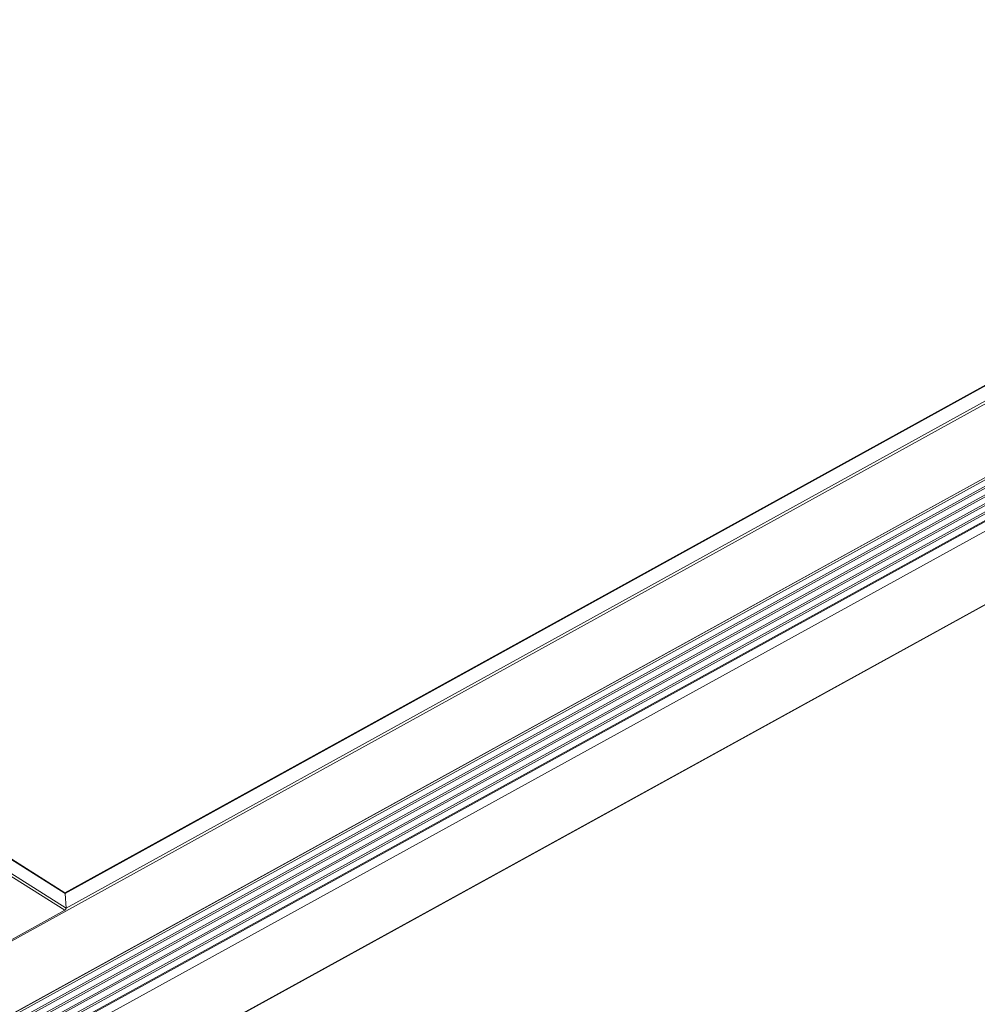
# Model space of a CAD drawing. Units: inches. Extents: x 12 to 245, y -2 to 7.
# Drawn here: x 214 to 214, y 2 to 3 of the extents above; entities that cross this region are included whole.
import ezdxf

# ---------------------------------------------------------------- set-up
doc = ezdxf.new("R2010")
doc.units = ezdxf.units.IN
doc.header["$MEASUREMENT"] = 0
doc.layers.add('DETAIL', color=1, linetype='CONTINUOUS')

msp = doc.modelspace()

# ---------------------------------------------------------------- linework, layer by layer
at = {"layer": 'DETAIL', "linetype": 'Continuous', "lineweight": 0, "extrusion": (0, -0.816497, 0.57735)}
for p, q in [((212.1543981, 3.5979887), (214.126838, 2.3545427)), ((212.1545522, 3.5980799), (214.1267032, 2.3548092)), ((212.1492399, 3.5948954), (214.1267055, 2.3485101)), ((212.1500869, 3.5954376), (214.1271446, 2.3492706)), ((214.1267789, 2.354735), (214.7539251, 2.7007909)), ((214.126838, 2.3545427), (214.7538548, 2.7005249)), ((212.5339059, 1.4693032), (214.7538053, 2.6939867)), ((214.1271446, 2.3492706), (214.753691, 2.6949368)), ((212.5339021, 1.4437807), (214.7536907, 2.6674389)), ((212.5339188, 1.4437024), (214.7536948, 2.6673503)), ((212.5336754, 1.4405947), (214.7537094, 2.6642724)), ((212.5340058, 1.4430461), (214.7537718, 2.6666619)), ((212.533591, 1.43687), (214.7537211, 2.6604617)), ((212.5338676, 1.4399963), (214.7536899, 2.6635308)), ((212.5338726, 1.4377295), (214.7538648, 2.6612719)), ((212.5339363, 1.4340861), (214.7538986, 2.657473)), ((212.5340132, 1.434833), (214.7542241, 2.6583835)), ((212.5339377, 1.431817), (214.7537468, 2.6550337)), ((212.5340109, 1.4311528), (214.7538779, 2.6543748)), ((212.5337094, 1.4287166), (214.7536862, 2.6519133)), ((212.5338244, 1.4283668), (214.7537039, 2.6514944)), ((212.5336448, 1.4249542), (214.7536861, 2.6480457)), ((212.5340114, 1.3997053), (214.7538022, 2.6216972)), ((212.5340139, 1.3995218), (214.7537638, 2.6214842)), ((214.126838, 2.3545427), (214.1271446, 2.3492706)), ((214.1267055, 2.3485101), (214.1013595, 2.3345269))]:
    msp.add_line(p, q, dxfattribs=at)
at = {"layer": 'DETAIL', "linetype": 'Continuous', "lineweight": 0}
for points in [[(214.1267032, 2.3548092), (214.1267057, 2.3548076), (214.1267081, 2.354806), (214.1267106, 2.3548044), (214.126713, 2.3548027), (214.1267154, 2.354801), (214.1267178, 2.3547993), (214.1267202, 2.3547975), (214.1267225, 2.3547957), (214.1267248, 2.3547939), (214.1267271, 2.354792), (214.1267294, 2.3547901), (214.1267317, 2.3547882), (214.126734, 2.3547863), (214.1267362, 2.3547843), (214.1267384, 2.3547823), (214.1267406, 2.3547803), (214.1267427, 2.3547782), (214.1267449, 2.3547762), (214.126747, 2.354774), (214.1267491, 2.3547719), (214.1267512, 2.3547697), (214.1267532, 2.3547675), (214.1267552, 2.3547653), (214.1267573, 2.3547631), (214.1267592, 2.3547608), (214.1267612, 2.3547585), (214.1267632, 2.3547562), (214.1267651, 2.3547538), (214.126767, 2.3547514), (214.1267688, 2.354749), (214.1267707, 2.3547466), (214.1267725, 2.3547441), (214.1267743, 2.3547416), (214.1267761, 2.3547391), (214.1267779, 2.3547366), (214.1267796, 2.354734), (214.1267813, 2.3547314), (214.126783, 2.3547288), (214.1267847, 2.3547261), (214.1267863, 2.3547235), (214.126788, 2.3547208), (214.1267896, 2.354718), (214.1267911, 2.3547153), (214.1267927, 2.3547125), (214.1267942, 2.3547097), (214.1267957, 2.3547069), (214.1267972, 2.3547041), (214.1267986, 2.3547012), (214.1268, 2.3546983), (214.1268014, 2.3546954), (214.1268028, 2.3546925), (214.1268042, 2.3546895), (214.1268055, 2.3546865), (214.1268068, 2.3546835), (214.1268081, 2.3546805), (214.1268093, 2.3546774), (214.1268106, 2.3546743), (214.1268118, 2.3546712), (214.1268129, 2.3546681), (214.1268141, 2.354665), (214.1268152, 2.3546618), (214.1268163, 2.3546586), (214.1268174, 2.3546554), (214.1268184, 2.3546522), (214.1268195, 2.354649), (214.1268205, 2.3546457), (214.1268214, 2.3546424), (214.1268224, 2.3546391), (214.1268233, 2.3546358), (214.1268242, 2.3546324), (214.1268251, 2.354629), (214.1268259, 2.3546256), (214.1268267, 2.3546222), (214.1268275, 2.3546188), (214.1268283, 2.3546154), (214.126829, 2.3546119), (214.1268297, 2.3546084), (214.1268304, 2.3546049), (214.1268311, 2.3546014), (214.1268317, 2.3545978), (214.1268323, 2.3545943), (214.1268329, 2.3545907), (214.1268334, 2.3545871), (214.126834, 2.3545835), (214.1268345, 2.3545799), (214.1268349, 2.3545762), (214.1268354, 2.3545726), (214.1268358, 2.3545689), (214.1268362, 2.3545652), (214.1268366, 2.3545615), (214.1268369, 2.3545578), (214.1268372, 2.354554), (214.1268375, 2.3545503), (214.1268378, 2.3545465), (214.126838, 2.3545427)], [(214.1271446, 2.3492706), (214.127145, 2.3492623), (214.1271453, 2.3492539), (214.1271455, 2.3492454), (214.1271455, 2.3492368), (214.1271454, 2.3492283), (214.1271452, 2.3492196), (214.1271448, 2.3492109), (214.1271443, 2.3492021), (214.1271437, 2.3491933), (214.127143, 2.3491844), (214.1271421, 2.3491755), (214.1271412, 2.3491665), (214.12714, 2.3491575), (214.1271388, 2.3491485), (214.1271374, 2.3491394), (214.1271359, 2.3491303), (214.1271343, 2.3491212), (214.1271326, 2.349112), (214.1271307, 2.3491028), (214.1271287, 2.3490936), (214.1271266, 2.3490843), (214.1271243, 2.349075), (214.127122, 2.3490657), (214.1271195, 2.3490564), (214.1271169, 2.3490471), (214.1271141, 2.3490378), (214.1271113, 2.3490285), (214.1271083, 2.3490191), (214.1271053, 2.3490098), (214.127102, 2.3490005), (214.1270987, 2.3489911), (214.1270953, 2.3489818), (214.1270917, 2.3489725), (214.1270881, 2.3489632), (214.1270843, 2.3489539), (214.1270804, 2.3489446), (214.1270764, 2.3489353), (214.1270723, 2.3489261), (214.1270681, 2.3489169), (214.1270638, 2.3489077), (214.1270594, 2.3488985), (214.1270548, 2.3488894), (214.1270502, 2.3488803), (214.1270455, 2.3488713), (214.1270406, 2.3488622), (214.1270357, 2.3488532), (214.1270306, 2.3488443), (214.1270255, 2.3488354), (214.1270203, 2.3488266), (214.127015, 2.3488178), (214.1270095, 2.348809), (214.127004, 2.3488004), (214.1269984, 2.3487917), (214.1269927, 2.3487832), (214.126987, 2.3487747), (214.1269811, 2.3487662), (214.1269752, 2.3487579), (214.1269692, 2.3487496), (214.1269631, 2.3487413), (214.1269569, 2.3487332), (214.1269506, 2.3487251), (214.1269443, 2.3487171), (214.1269379, 2.3487092), (214.1269314, 2.3487013), (214.1269249, 2.3486936), (214.1269183, 2.3486859), (214.1269116, 2.3486783), (214.1269048, 2.3486709), (214.126898, 2.3486635), (214.1268912, 2.3486562), (214.1268842, 2.348649), (214.1268773, 2.3486419), (214.1268702, 2.3486349), (214.1268631, 2.348628), (214.126856, 2.3486212), (214.1268488, 2.3486145), (214.1268416, 2.3486079), (214.1268343, 2.3486015), (214.1268269, 2.3485951), (214.1268196, 2.3485889), (214.1268122, 2.3485828), (214.1268047, 2.3485768), (214.1267972, 2.3485709), (214.1267897, 2.3485651), (214.1267822, 2.3485595), (214.1267746, 2.348554), (214.126767, 2.3485486), (214.1267594, 2.3485433), (214.1267518, 2.3485382), (214.1267441, 2.3485332), (214.1267364, 2.3485283), (214.1267287, 2.3485235), (214.126721, 2.3485189), (214.1267133, 2.3485144), (214.1267055, 2.3485101)]]:
    msp.add_lwpolyline(points, dxfattribs=at)

doc.saveas('drawing.dxf')
